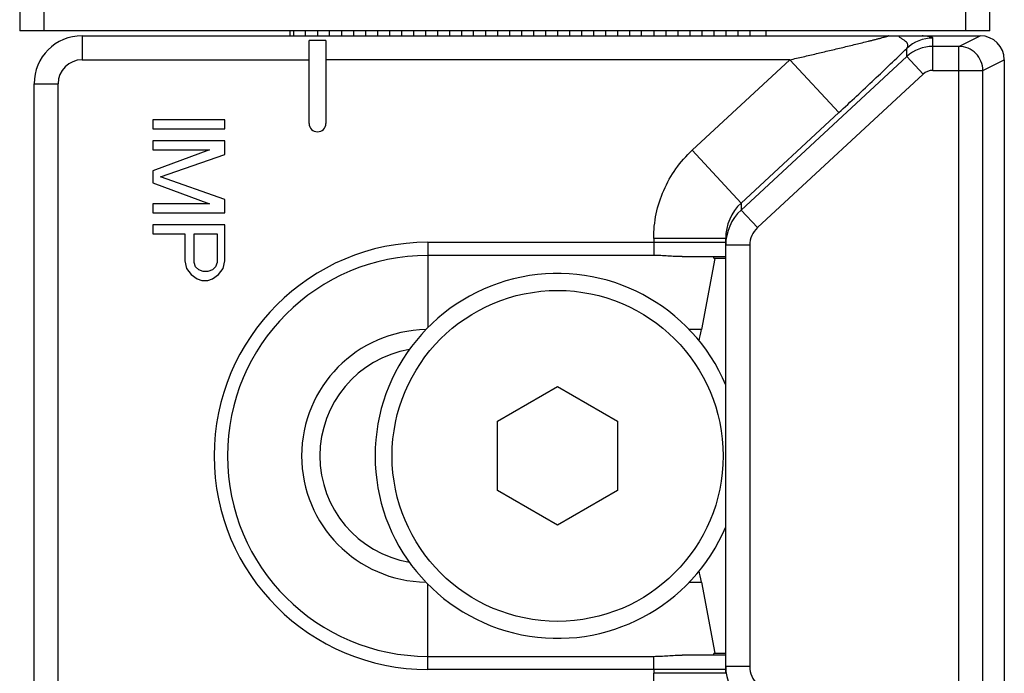
# Model space of a CAD drawing. Units: millimetres. Extents: x 643 to 1063, y -20 to 277.
# Drawn here: x 659 to 679, y 149 to 163 of the extents above; entities that cross this region are included whole.
import ezdxf

# ---------------------------------------------------------------- set-up
doc = ezdxf.new("R2010")
doc.units = ezdxf.units.MM
doc.header["$LTSCALE"] = 23.1
doc.layers.add('COMPONENTI_DI_ASSIEME', color=7, linetype='CONTINUOUS')

msp = doc.modelspace()

# ---------------------------------------------------------------- linework, layer by layer
at = {"layer": 'COMPONENTI_DI_ASSIEME', "color": 7, "linetype": 'Continuous'}
for p, q in [((658.823, 171.581), (658.823, 162.431)), ((679.023, 162.431), (679.023, 164.331)), ((679.023, 162.431), (658.823, 162.431)), ((664.454, 162.331), (664.454, 162.431)), ((664.523, 162.431), (664.523, 162.331)), ((664.773, 162.331), (664.773, 162.431)), ((665.023, 162.431), (665.023, 162.331)), ((665.273, 162.331), (665.273, 162.431)), ((665.523, 162.431), (665.523, 162.331)), ((665.773, 162.431), (665.773, 162.331)), ((666.023, 162.431), (666.023, 162.331)), ((666.273, 162.431), (666.273, 162.331)), ((666.523, 162.431), (666.523, 162.331)), ((666.773, 162.431), (666.773, 162.331)), ((667.023, 162.431), (667.023, 162.331)), ((667.273, 162.431), (667.273, 162.331)), ((667.523, 162.431), (667.523, 162.331)), ((667.773, 162.431), (667.773, 162.331)), ((668.023, 162.431), (668.023, 162.331)), ((668.273, 162.331), (668.273, 162.431)), ((668.523, 162.431), (668.523, 162.331)), ((668.773, 162.431), (668.773, 162.331)), ((669.023, 162.431), (669.023, 162.331)), ((669.273, 162.431), (669.273, 162.331)), ((669.523, 162.431), (669.523, 162.331)), ((669.773, 162.431), (669.773, 162.331)), ((670.023, 162.431), (670.023, 162.331)), ((670.273, 162.431), (670.273, 162.331)), ((670.523, 162.431), (670.523, 162.331)), ((670.773, 162.431), (670.773, 162.331)), ((671.023, 162.431), (671.023, 162.331)), ((671.273, 162.431), (671.273, 162.331)), ((671.523, 162.431), (671.523, 162.331)), ((671.773, 162.331), (671.773, 162.431)), ((672.023, 162.431), (672.023, 162.331)), ((672.273, 162.431), (672.273, 162.331)), ((672.523, 162.431), (672.523, 162.331)), ((672.773, 162.431), (672.773, 162.331)), ((673.023, 162.431), (673.023, 162.331)), ((673.273, 162.431), (673.273, 162.331)), ((673.523, 162.431), (673.523, 162.331)), ((673.773, 162.431), (673.773, 162.331)), ((674.023, 162.431), (674.023, 162.331)), ((674.357, 162.431), (674.357, 162.331)), ((660.123, 162.331), (678.823, 162.331)), ((664.848, 160.506), (664.848, 162.231)), ((665.198, 162.231), (664.848, 162.231)), ((665.198, 162.231), (665.198, 160.506)), ((679.323, 161.831), (679.323, 145.331)), ((659.123, 145.831), (659.123, 161.331)), ((661.593, 160.579), (661.593, 160.392)), ((663.093, 160.579), (661.593, 160.579)), ((663.093, 160.392), (663.093, 160.579)), ((661.593, 160.392), (663.093, 160.392)), ((661.593, 160.142), (661.593, 159.954)), ((663.093, 160.142), (661.593, 160.142)), ((663.093, 159.86), (663.093, 160.142)), ((662.774, 159.954), (661.593, 159.517)), ((661.593, 159.954), (662.774, 159.954)), ((661.753, 159.392), (663.093, 159.86)), ((661.593, 159.517), (661.593, 159.267)), ((663.093, 158.923), (661.753, 159.392)), ((661.593, 159.267), (662.774, 158.829)), ((663.093, 158.642), (663.093, 158.923)), ((661.593, 158.829), (661.593, 158.642)), ((662.774, 158.829), (661.593, 158.829)), ((661.593, 158.642), (663.093, 158.642)), ((661.593, 158.392), (661.593, 158.204)), ((663.093, 158.392), (661.593, 158.392)), ((663.093, 157.642), (663.093, 158.392)), ((661.593, 158.204), (662.263, 158.204)), ((662.263, 158.204), (662.263, 157.642)), ((662.455, 157.61), (662.455, 158.204)), ((662.455, 158.204), (662.934, 158.204)), ((662.934, 158.204), (662.934, 157.61)), ((673.523, 149.053), (673.523, 158.11)), ((672.023, 157.756), (667.323, 157.756)), ((672.615, 157.731), (673.523, 157.731)), ((673.298, 157.691), (673.016, 156.211)), ((673.273, 157.696), (673.273, 157.731)), ((673.273, 157.696), (673.523, 157.696)), ((662.263, 157.642), (662.295, 157.485)), ((662.295, 157.485), (662.391, 157.36)), ((662.487, 157.517), (662.455, 157.61)), ((662.551, 157.454), (662.487, 157.517)), ((662.646, 157.423), (662.551, 157.454)), ((662.838, 157.454), (662.742, 157.423)), ((662.902, 157.517), (662.838, 157.454)), ((662.934, 157.61), (662.902, 157.517)), ((662.965, 157.36), (663.061, 157.485)), ((663.061, 157.485), (663.093, 157.642)), ((662.391, 157.36), (662.519, 157.267)), ((662.519, 157.267), (662.614, 157.235)), ((662.614, 157.235), (662.742, 157.235)), ((662.742, 157.423), (662.646, 157.423)), ((662.742, 157.235), (662.838, 157.267)), ((662.838, 157.267), (662.965, 157.36)), ((668.773, 154.303), (670.023, 155.024)), ((670.023, 155.024), (671.273, 154.303)), ((668.773, 152.859), (668.773, 154.303)), ((671.273, 154.303), (671.273, 152.859)), ((670.023, 152.138), (668.773, 152.859)), ((671.273, 152.859), (670.023, 152.138)), ((673.016, 150.951), (673.298, 149.471)), ((673.273, 149.431), (673.273, 149.466)), ((673.523, 149.466), (673.273, 149.466)), ((667.323, 149.406), (672.023, 149.406)), ((673.523, 149.431), (672.615, 149.431))]:
    msp.add_line(p, q, dxfattribs=at)
at = {"layer": 'COMPONENTI_DI_ASSIEME', "color": 9, "linetype": 'Continuous'}
for p, q in [((659.323, 171.581), (659.323, 162.431)), ((678.523, 162.431), (678.523, 164.831)), ((660.123, 162.331), (660.123, 161.831)), ((677.837, 162.11), (677.837, 162.282)), ((678.379, 162.11), (678.823, 162.331)), ((677.293, 161.897), (677.293, 162.069)), ((677.837, 161.61), (677.837, 162.11)), ((678.379, 162.11), (677.837, 162.11)), ((678.379, 145.052), (678.379, 162.11)), ((660.123, 161.831), (664.848, 161.831)), ((674.859, 161.831), (665.198, 161.831)), ((672.826, 159.947), (674.859, 161.831)), ((677.293, 161.897), (673.844, 158.702)), ((675.878, 160.731), (674.859, 161.831)), ((677.633, 161.53), (677.293, 161.897)), ((678.876, 161.61), (679.323, 161.833)), ((677.837, 161.61), (678.876, 161.61)), ((678.876, 145.552), (678.876, 161.61)), ((677.633, 161.53), (674.184, 158.336)), ((659.123, 161.331), (659.623, 161.331)), ((659.623, 145.831), (659.623, 161.331)), ((673.844, 158.848), (675.878, 160.731)), ((673.844, 158.848), (672.826, 159.947)), ((673.844, 158.848), (673.844, 158.702)), ((674.184, 158.336), (673.844, 158.702)), ((672.023, 158.11), (672.023, 158.031)), ((673.523, 158.11), (672.023, 158.11)), ((667.323, 158.031), (667.323, 156.254)), ((667.323, 158.031), (673.523, 158.031)), ((672.023, 158.031), (672.023, 157.756)), ((674.023, 157.968), (673.523, 157.968)), ((674.023, 157.968), (674.023, 149.194)), ((673.016, 156.211), (672.763, 156.211)), ((667.323, 149.131), (667.323, 150.908)), ((672.763, 150.951), (673.016, 150.951)), ((672.023, 149.131), (672.023, 149.406)), ((673.523, 149.131), (667.323, 149.131)), ((672.023, 149.131), (672.023, 149.053)), ((673.523, 149.053), (672.023, 149.053)), ((674.023, 149.194), (673.523, 149.194))]:
    msp.add_line(p, q, dxfattribs=at)
msp.add_lwpolyline([(672.023, 158.031), (672.023, 157.945), (672.023, 157.905)], dxfattribs=at)
msp.add_circle((670.023, 153.581), 3.446, dxfattribs=at)
at = {"layer": 'COMPONENTI_DI_ASSIEME', "color": 7, "linetype": 'Continuous'}
for centre, radius, start, end in [((660.123, 161.331), 1, 90, 180), ((678.823, 161.831), 0.5, 0, 90), ((665.023, 160.506), 0.175, 180, 0), ((667.323, 153.581), 4.175, 90, 270), ((670.023, 153.581), 3.8, 22.8352, 337.1648), ((667.323, 153.581), 2.25, 99.8732, 260.1268)]:
    msp.add_arc(centre, radius, start, end, dxfattribs=at)
at = {"layer": 'COMPONENTI_DI_ASSIEME', "color": 9, "linetype": 'Continuous'}
for centre, radius, start, end in [((677.836, 161.481), 0.801, 89.9916, 132.725), ((677.837, 161.309), 0.8, 89.9986, 132.7569), ((660.123, 161.331), 0.5, 90, 180), ((677.837, 161.31), 0.3, 90.0057, 132.8166), ((674.531, 158.11), 1.008, 132.969, 180.0295), ((674.523, 157.968), 1, 132.7689, 180), ((674.524, 157.968), 0.501, 132.819, 180.0074), ((667.323, 153.581), 4.45, 90, 270), ((667.323, 153.581), 2.63, 90.9061, 269.094), ((674.523, 149.194), 1, 180, 227.2311), ((674.524, 149.194), 0.501, 179.9926, 227.181)]:
    msp.add_arc(centre, radius, start, end, dxfattribs=at)
at = {"layer": 'COMPONENTI_DI_ASSIEME', "color": 7, "linetype": 'Continuous'}
for centre, major_axis, start_param, end_param in [((673.111, 156.831), (0.176, 1), -2.593444, -2.236054), ((673.111, 150.331), (-0.176, 1), -0.905538, -0.548149)]:
    msp.add_ellipse(centre, major_axis=major_axis, ratio=0.01719, start_param=start_param, end_param=end_param, dxfattribs=at)
at = {"layer": 'COMPONENTI_DI_ASSIEME', "color": 9, "linetype": 'Continuous'}
for points, knots in [([(674.859, 161.831), (674.951, 161.852), (675.135, 161.895), (675.41, 161.959), (675.685, 162.024), (675.958, 162.089), (676.184, 162.143), (676.364, 162.187), (676.474, 162.214), (676.562, 162.236), (676.627, 162.252), (676.69, 162.268), (676.751, 162.284), (676.8, 162.297), (676.837, 162.307), (676.858, 162.313), (676.873, 162.317), (676.883, 162.321), (676.892, 162.323), (676.899, 162.326), (676.903, 162.327), (676.905, 162.328), (676.907, 162.329), (676.908, 162.33), (676.909, 162.33), (676.908, 162.331), (676.907, 162.331), (676.906, 162.331), (676.905, 162.331)], [0, 0, 0, 0, 0.133957, 0.267792, 0.401354, 0.534407, 0.666515, 0.731945, 0.796656, 0.828602, 0.860142, 0.891099, 0.921169, 0.949723, 0.963046, 0.975341, 0.980935, 0.986011, 0.990453, 0.9941, 0.99556, 0.996746, 0.997632, 0.998213, 0.99852, 0.998758, 0.999231, 1, 1, 1, 1]), ([(677.293, 162.069), (677.301, 162.079), (677.314, 162.099), (677.32, 162.133), (677.309, 162.168), (677.284, 162.2), (677.247, 162.232), (677.209, 162.257), (677.175, 162.278), (677.148, 162.297), (677.128, 162.317), (677.128, 162.331)], [0, 0, 0, 0, 0.105458, 0.197352, 0.291726, 0.403782, 0.542405, 0.707552, 0.79566, 0.880633, 1, 1, 1, 1]), ([(677.837, 162.282), (677.837, 162.284), (677.832, 162.29), (677.822, 162.296), (677.804, 162.302), (677.78, 162.308), (677.749, 162.314), (677.692, 162.323), (677.645, 162.328), (677.612, 162.331)], [0, 0, 0, 0, 0.030735, 0.081478, 0.15872, 0.264847, 0.401164, 0.568594, 1, 1, 1, 1]), ([(675.878, 160.731), (676.125, 160.96), (676.599, 161.403), (677.069, 161.851), (677.293, 162.069)], [0, 0, 0, 0, 0.518525, 1, 1, 1, 1]), ([(678.876, 161.61), (678.876, 161.675), (678.85, 161.806), (678.739, 161.971), (678.574, 162.083), (678.444, 162.109), (678.379, 162.11)], [0, 0, 0, 0, 0.250309, 0.500669, 0.750639, 1, 1, 1, 1]), ([(672.023, 158.11), (672.023, 158.281), (672.059, 158.625), (672.216, 159.119), (672.471, 159.571), (672.7, 159.831), (672.826, 159.947)], [0, 0, 0, 0, 0.250005, 0.500001, 0.749996, 1, 1, 1, 1]), ([(672.826, 147.215), (672.7, 147.331), (672.471, 147.591), (672.216, 148.043), (672.059, 148.537), (672.023, 148.881), (672.023, 149.053)], [0, 0, 0, 0, 0.250004, 0.499999, 0.749995, 1, 1, 1, 1])]:
    msp.add_open_spline(points, degree=3, knots=knots, dxfattribs=at)
at = {"layer": 'COMPONENTI_DI_ASSIEME', "color": 7, "linetype": 'Continuous'}
for points, knots in [([(672.615, 157.731), (672.566, 157.731), (672.467, 157.734), (672.27, 157.746), (672.122, 157.756), (672.023, 157.756)], [0, 0, 0, 0, 0.250127, 0.500072, 1, 1, 1, 1]), ([(672.023, 149.406), (672.122, 149.406), (672.27, 149.416), (672.467, 149.428), (672.566, 149.431), (672.615, 149.431)], [0, 0, 0, 0, 0.499929, 0.749873, 1, 1, 1, 1])]:
    msp.add_open_spline(points, degree=3, knots=knots, dxfattribs=at)

doc.saveas('drawing.dxf')
